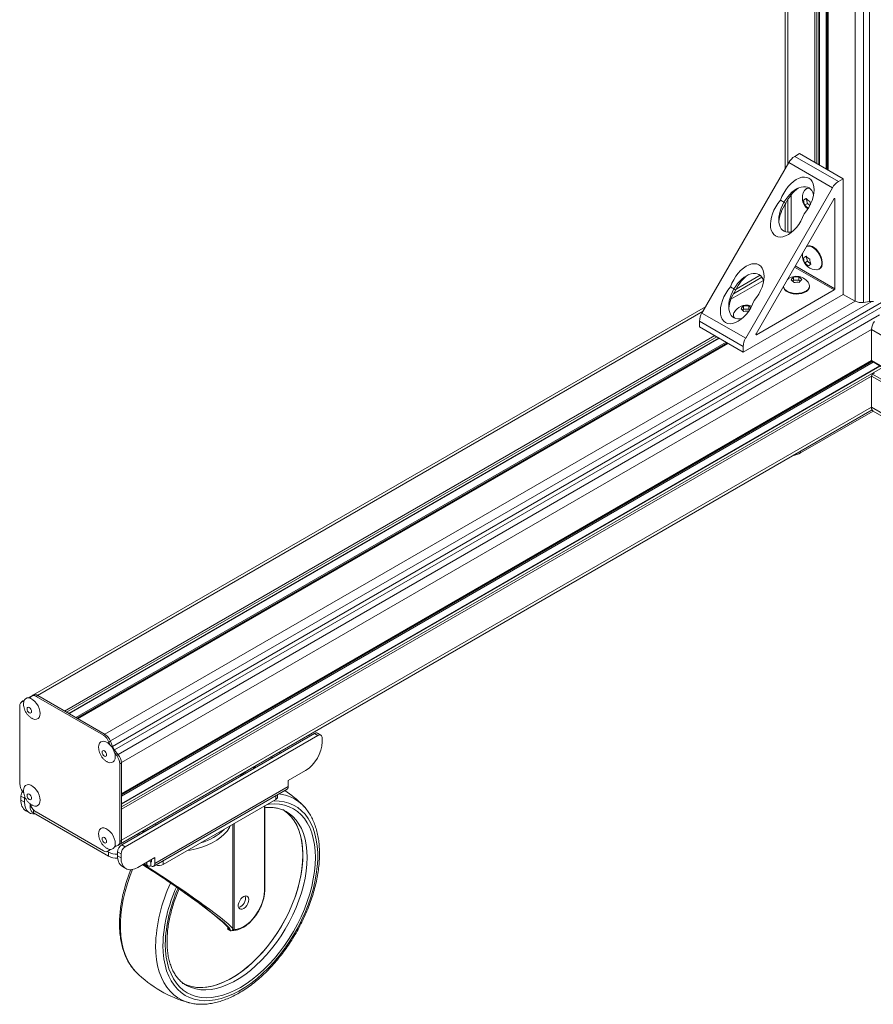
# Model space of a CAD drawing. Units: inches. Extents: x 1 to 327, y 1 to 205.
# Drawn here: x 248 to 266, y 95 to 116 of the extents above; entities that cross this region are included whole.
import ezdxf

# ---------------------------------------------------------------- set-up
doc = ezdxf.new("R2010")
doc.units = ezdxf.units.IN
doc.header["$MEASUREMENT"] = 0

msp = doc.modelspace()

# ---------------------------------------------------------------- linework, layer by layer
at = {"color": 7, "linetype": 'Continuous', "lineweight": 15}
for p, q in [((264.315, 127.787), (264.315, 112.754)), ((265.039, 112.836), (265.039, 127.474)), ((265.215, 127.372), (265.215, 112.734)), ((264.516, 113.018), (264.62, 113.078)), ((264.62, 113.078), (265.546, 112.543)), ((262.55, 109.697), (264.391, 112.886)), ((265.546, 112.543), (265.443, 112.483)), ((265.546, 110.093), (265.546, 112.543)), ((265.318, 112.351), (263.477, 109.163)), ((264.768, 112.335), (264.758, 112.328)), ((263.699, 109.259), (265.345, 112.11)), ((264.443, 111.414), (264.443, 112.207)), ((264.761, 112.122), (264.704, 112.09)), ((264.761, 112.122), (264.762, 112.123)), ((264.785, 112.02), (264.761, 112.122)), ((265.369, 112.113), (265.369, 110.212)), ((264.315, 112.005), (264.315, 111.42)), ((264.785, 112.02), (264.729, 111.987)), ((264.837, 111.977), (264.785, 112.02)), ((264.768, 111.11), (264.767, 111.109)), ((264.761, 110.898), (264.704, 110.865)), ((264.785, 110.795), (264.761, 110.898)), ((264.761, 110.898), (264.762, 110.898)), ((264.785, 110.795), (264.729, 110.762)), ((264.86, 110.734), (264.785, 110.795)), ((265.033, 110.626), (265.044, 110.632)), ((263.782, 110.496), (263.275, 110.204)), ((264.491, 110.391), (264.491, 110.456)), ((264.605, 110.394), (264.605, 110.459)), ((263.851, 110.388), (263.165, 109.992)), ((264.277, 110.26), (264.277, 110.259)), ((264.474, 110.372), (264.491, 110.391)), ((264.491, 110.391), (264.605, 110.394)), ((264.605, 110.394), (264.632, 110.37)), ((264.828, 110.259), (264.828, 110.271)), ((263.425, 108.869), (265.546, 110.093)), ((263.709, 109.237), (265.355, 110.187)), ((265.546, 110.093), (265.796, 109.949)), ((262.626, 109.829), (248.366, 101.597)), ((263.431, 109.779), (263.431, 109.844)), ((263.544, 109.782), (263.544, 109.847)), ((263.603, 109.841), (263.578, 109.85)), ((265.977, 109.921), (266.102, 109.94)), ((263.216, 109.659), (263.216, 109.646)), ((263.413, 109.759), (263.431, 109.779)), ((263.431, 109.779), (263.544, 109.782)), ((263.544, 109.782), (263.561, 109.767)), ((262.499, 109.403), (262.499, 109.523)), ((263.425, 108.869), (262.499, 109.403)), ((266.144, 109.347), (266.144, 108.687)), ((249.133, 101.204), (262.918, 109.161)), ((263.094, 109.06), (249.309, 101.102)), ((263.425, 108.988), (263.425, 108.869)), ((250.241, 99.496), (266.146, 108.678)), ((266.32, 108.575), (250.241, 99.293)), ((266.15, 108.673), (286.754, 96.778)), ((266.144, 108.36), (266.144, 107.7)), ((266.21, 108.424), (266.166, 108.398)), ((250.219, 98.444), (266.156, 107.644)), ((250.219, 98.444), (266.156, 107.644)), ((264.641, 106.73), (266.178, 107.617)), ((266.182, 107.614), (286.234, 96.039)), ((248.159, 101.473), (248.125, 101.453)), ((248.186, 101.493), (248.151, 101.473)), ((248.174, 101.464), (248.152, 101.462)), ((248.18, 101.481), (248.179, 101.481)), ((248.365, 101.596), (248.264, 101.538)), ((248.319, 101.558), (248.301, 101.532)), ((248.374, 101.597), (248.34, 101.578)), ((249.86, 100.745), (248.434, 101.568)), ((249.894, 100.764), (248.467, 101.588)), ((248.086, 101.367), (248.086, 99.721)), ((250.054, 100.504), (250.008, 100.622)), ((254.335, 100.784), (250.248, 98.425)), ((254.409, 100.741), (250.322, 98.382)), ((254.232, 100.729), (254.205, 100.745)), ((254.472, 100.748), (254.398, 100.79)), ((254.498, 100.609), (254.498, 100.69)), ((249.996, 100.548), (249.975, 100.602)), ((250.175, 100.333), (250.096, 100.432)), ((250.141, 100.314), (250.101, 100.363)), ((250.207, 98.496), (250.207, 100.143)), ((250.241, 98.516), (250.241, 100.162)), ((253.038, 100.062), (253.03, 100.067)), ((253.059, 100.047), (253.038, 100.062)), ((254.144, 99.996), (253.78, 99.786)), ((252.772, 99.892), (252.772, 99.884)), ((252.772, 99.881), (252.772, 99.884)), ((253.78, 99.659), (253.78, 99.786)), ((250.927, 97.972), (253.755, 99.604)), ((248.112, 99.453), (248.112, 99.372)), ((248.152, 99.55), (248.171, 99.527)), ((248.186, 99.329), (248.186, 99.411)), ((251.128, 98.082), (253.515, 99.459)), ((251.128, 98.005), (253.515, 99.383)), ((253.551, 99.434), (253.551, 99.487)), ((248.304, 99.288), (248.304, 99.202)), ((248.306, 99.295), (248.319, 99.261)), ((253.281, 97.466), (253.281, 99.248)), ((254.087, 99.261), (254.095, 99.254)), ((248.216, 99.143), (248.29, 99.1)), ((248.378, 99.1), (249.969, 98.182)), ((248.434, 99.119), (249.86, 98.295)), ((250.961, 98.863), (250.953, 98.867)), ((250.982, 98.848), (250.961, 98.863)), ((252.602, 96.636), (252.602, 98.856)), ((250.63, 98.645), (250.599, 98.663)), ((250.695, 98.693), (250.695, 98.684)), ((250.695, 98.682), (250.695, 98.684)), ((249.975, 98.306), (249.99, 98.328)), ((250.004, 98.32), (250.015, 98.326)), ((250.008, 98.325), (250.009, 98.326)), ((250.092, 98.371), (250.148, 98.403)), ((250.104, 98.398), (250.141, 98.402)), ((250.169, 98.41), (250.202, 98.43)), ((249.944, 98.282), (249.969, 98.267)), ((249.954, 98.286), (249.987, 98.306)), ((250.16, 98.272), (250.16, 98.19)), ((250.234, 98.147), (250.234, 98.229)), ((250.951, 98.153), (250.587, 97.943)), ((250.877, 98.11), (250.877, 98.069)), ((250.951, 98.153), (250.951, 98.026)), ((250.263, 97.961), (250.337, 97.918)), ((250.722, 98.021), (250.803, 97.974)), ((250.779, 98.053), (250.779, 98.029)), ((250.852, 98.096), (250.852, 98.071)), ((250.863, 97.98), (250.863, 98.065)), ((250.863, 98.065), (250.867, 98.063)), ((250.867, 97.978), (250.863, 97.98)), ((252.503, 96.655), (252.494, 96.653)), ((252.495, 96.651), (252.496, 96.648)), ((252.496, 96.648), (252.496, 96.678)), ((252.51, 96.625), (252.547, 96.604)), ((252.614, 96.609), (252.612, 96.609)), ((250.545, 95.733), (250.556, 95.722)), ((251.613, 95.447), (251.617, 95.444)), ((251.672, 95.077), (251.661, 95.081))]:
    msp.add_line(p, q, dxfattribs=at)
at = {"color": 8, "linetype": 'Continuous', "lineweight": 15}
for p, q in [((264.37, 127.819), (264.37, 112.849)), ((264.942, 112.892), (264.942, 127.53)), ((264.985, 127.505), (264.985, 112.867)), ((265.03, 112.841), (265.03, 127.479)), ((265.181, 112.754), (265.181, 127.391)), ((265.203, 112.741), (265.203, 127.379)), ((265.224, 127.367), (265.224, 112.729)), ((265.796, 109.949), (265.796, 127.037)), ((265.977, 126.932), (265.977, 109.921)), ((266.102, 126.86), (266.102, 109.94)), ((264.516, 113.018), (265.443, 112.483)), ((265.318, 112.351), (264.391, 112.886)), ((264.37, 112.103), (264.37, 111.408)), ((265.369, 112.113), (265.355, 112.121)), ((265.355, 110.187), (264.515, 110.672)), ((264.529, 110.697), (265.369, 110.212)), ((263.82, 110.455), (263.218, 110.107)), ((249.89, 100.767), (265.796, 109.949)), ((266.149, 109.943), (250.007, 100.625)), ((250.053, 100.507), (266.353, 109.917)), ((250.093, 100.435), (266.395, 109.845)), ((262.572, 109.734), (248.464, 101.59)), ((250.173, 100.336), (266.315, 109.655)), ((262.55, 109.697), (263.477, 109.163)), ((263.425, 108.988), (262.499, 109.523)), ((249.035, 101.26), (262.82, 109.218)), ((262.864, 109.192), (249.079, 101.235)), ((249.124, 101.209), (262.909, 109.167)), ((266.144, 109.347), (250.241, 100.167)), ((263.709, 109.237), (263.695, 109.245)), ((287.045, 97.281), (266.144, 109.347)), ((263.06, 109.079), (249.275, 101.121)), ((263.082, 109.067), (249.297, 101.109)), ((263.103, 109.054), (249.318, 101.097)), ((250.241, 99.507), (266.144, 108.687)), ((266.156, 108.669), (250.241, 99.482)), ((266.178, 108.657), (250.241, 99.457)), ((266.329, 108.569), (250.241, 99.282)), ((250.241, 99.231), (266.374, 108.544)), ((266.144, 108.687), (286.759, 96.786)), ((266.144, 108.36), (250.241, 99.18)), ((286.617, 96.541), (266.144, 108.36)), ((266.166, 108.398), (286.639, 96.579)), ((250.241, 98.52), (266.144, 107.7)), ((266.144, 107.7), (286.289, 96.071)), ((264.641, 106.73), (264.641, 106.769)), ((248.152, 101.462), (248.178, 101.477)), ((248.181, 101.482), (248.179, 101.481)), ((248.325, 101.566), (248.276, 101.537)), ((248.434, 101.568), (248.467, 101.588)), ((249.86, 100.745), (249.894, 100.764)), ((249.975, 100.602), (250.008, 100.622)), ((254.409, 100.741), (254.335, 100.784)), ((250.039, 100.495), (250.054, 100.504)), ((250.08, 100.423), (250.096, 100.432)), ((250.141, 100.314), (250.175, 100.333)), ((253.413, 100.288), (253.444, 100.27)), ((253.582, 100.385), (253.613, 100.367)), ((250.207, 100.143), (250.241, 100.162)), ((253.073, 100.055), (253.042, 100.073)), ((253.094, 100.067), (253.063, 100.085)), ((253.78, 99.659), (250.951, 98.026)), ((248.186, 99.411), (248.112, 99.453)), ((248.112, 99.372), (248.186, 99.329)), ((253.515, 99.383), (253.515, 99.459)), ((248.378, 99.165), (248.378, 99.1)), ((253.273, 97.454), (253.273, 99.243)), ((254.095, 99.254), (254.124, 99.222)), ((252.633, 96.626), (252.633, 98.874)), ((250.564, 98.643), (250.595, 98.625)), ((249.975, 98.306), (250.008, 98.325)), ((250.098, 98.381), (250.132, 98.401)), ((250.207, 98.496), (250.241, 98.516)), ((250.248, 98.425), (250.322, 98.382)), ((249.969, 98.182), (249.969, 98.267)), ((250.234, 98.229), (250.16, 98.272)), ((250.16, 98.19), (250.234, 98.147)), ((250.757, 98.041), (250.779, 98.029)), ((250.852, 98.071), (250.863, 98.065)), ((250.867, 98.063), (250.877, 98.069)), ((251.128, 98.082), (251.128, 98.005)), ((252.496, 96.648), (252.501, 96.648)), ((252.515, 96.625), (252.511, 96.625)), ((252.515, 96.625), (252.552, 96.603)), ((252.547, 96.605), (252.552, 96.603))]:
    msp.add_line(p, q, dxfattribs=at)
at = {"color": 7, "linetype": 'Continuous', "lineweight": 15, "flags": 128}
for points in [[(265.369, 112.113), (265.369, 112.117), (265.367, 112.12), (265.364, 112.122), (265.361, 112.123), (265.357, 112.122), (265.352, 112.119), (265.349, 112.115), (265.345, 112.11)], [(264.985, 110.613), (264.995, 110.614), (265.03, 110.624), (265.058, 110.646), (265.078, 110.68), (265.089, 110.722), (265.09, 110.772), (265.081, 110.826), (265.063, 110.882), (265.037, 110.938), (265.004, 110.99), (264.965, 111.035), (264.923, 111.072), (264.879, 111.099), (264.836, 111.114), (264.797, 111.116), (264.767, 111.108)], [(265.044, 110.632), (265.068, 110.653), (265.088, 110.686), (265.099, 110.728), (265.1, 110.778), (265.092, 110.832), (265.074, 110.889), (265.048, 110.944), (265.014, 110.996), (264.976, 111.041), (264.933, 111.078), (264.89, 111.105), (264.847, 111.12), (264.807, 111.122), (264.772, 111.112), (264.768, 111.11)], [(264.277, 110.259), (264.282, 110.228), (264.301, 110.194), (264.333, 110.163), (264.375, 110.137), (264.426, 110.117), (264.484, 110.105), (264.545, 110.1), (264.607, 110.103), (264.665, 110.113), (264.718, 110.132), (264.763, 110.156), (264.798, 110.186), (264.82, 110.219), (264.828, 110.254), (264.828, 110.259)], [(264.278, 110.261), (264.282, 110.24), (264.301, 110.206), (264.333, 110.175), (264.375, 110.149), (264.426, 110.13), (264.484, 110.117), (264.545, 110.112), (264.607, 110.115), (264.665, 110.126), (264.718, 110.144), (264.763, 110.168), (264.798, 110.198), (264.82, 110.231), (264.828, 110.266), (264.823, 110.302), (264.815, 110.319)], [(263.216, 109.646), (263.222, 109.615), (263.233, 109.592)], [(263.699, 109.259), (263.696, 109.254), (263.695, 109.248), (263.695, 109.243), (263.696, 109.239), (263.698, 109.237), (263.701, 109.235), (263.705, 109.235), (263.709, 109.237)], [(248.18, 101.48), (248.172, 101.479), (248.159, 101.473)], [(248.167, 101.404), (248.167, 101.412), (248.172, 101.458), (248.187, 101.495), (248.211, 101.521), (248.243, 101.536), (248.281, 101.537), (248.322, 101.525), (248.365, 101.5), (248.406, 101.464), (248.444, 101.42), (248.476, 101.369), (248.5, 101.314), (248.515, 101.259), (248.521, 101.208), (248.521, 101.208)], [(248.521, 101.208), (248.515, 101.162), (248.5, 101.124), (248.476, 101.098), (248.444, 101.084), (248.406, 101.083), (248.365, 101.095), (248.35, 101.102)], [(249.758, 100.486), (249.758, 100.493), (249.763, 100.539), (249.778, 100.576), (249.802, 100.603), (249.834, 100.617), (249.872, 100.618), (249.913, 100.606), (249.956, 100.582), (249.997, 100.546), (250.035, 100.501), (250.067, 100.45), (250.091, 100.396), (250.106, 100.341), (250.112, 100.289), (250.112, 100.289)], [(250.112, 100.289), (250.106, 100.243), (250.091, 100.206), (250.067, 100.179), (250.035, 100.165), (249.997, 100.164), (249.956, 100.176), (249.941, 100.183)], [(253.03, 100.066), (253.035, 100.062), (253.052, 100.043)], [(252.784, 99.888), (252.777, 99.899), (252.772, 99.917)], [(252.773, 99.882), (252.772, 99.895), (252.774, 99.907)], [(252.788, 99.891), (252.777, 99.908), (252.773, 99.918)], [(252.81, 99.903), (252.796, 99.914), (252.786, 99.925)], [(252.817, 99.907), (252.796, 99.922), (252.79, 99.928)], [(252.814, 99.941), (252.821, 99.937), (252.847, 99.925)], [(252.886, 99.948), (252.872, 99.951), (252.846, 99.96)], [(248.167, 99.567), (248.167, 99.574), (248.172, 99.62), (248.187, 99.658), (248.211, 99.684), (248.243, 99.698), (248.281, 99.699), (248.322, 99.687), (248.365, 99.663), (248.406, 99.627), (248.444, 99.582), (248.476, 99.531), (248.5, 99.477), (248.515, 99.422), (248.521, 99.37), (248.521, 99.37)], [(248.191, 99.447), (248.188, 99.432), (248.186, 99.411)], [(248.521, 99.37), (248.515, 99.324), (248.5, 99.287), (248.476, 99.261), (248.444, 99.246), (248.406, 99.245), (248.365, 99.257), (248.35, 99.265)], [(253.515, 99.459), (253.53, 99.47), (253.54, 99.48)], [(248.186, 99.329), (248.192, 99.261), (248.208, 99.202), (248.234, 99.152), (248.269, 99.114), (248.313, 99.089), (248.363, 99.077), (248.415, 99.079)], [(253.666, 99.169), (253.694, 99.15), (253.772, 99.089), (253.843, 99.016), (253.905, 98.932), (253.959, 98.838), (254.004, 98.734), (254.039, 98.621), (254.065, 98.5), (254.082, 98.371), (254.089, 98.236), (254.086, 98.094), (254.074, 97.948), (254.052, 97.798), (254.02, 97.645), (253.979, 97.49), (253.929, 97.333), (253.87, 97.177), (253.803, 97.022), (253.728, 96.869), (253.646, 96.719), (253.557, 96.574), (253.461, 96.433), (253.36, 96.297), (253.254, 96.169), (253.144, 96.048), (253.029, 95.936)], [(254.089, 98.206), (254.084, 98.343), (254.07, 98.473), (254.046, 98.596), (254.012, 98.711), (253.969, 98.817), (253.917, 98.913), (253.857, 98.999), (253.788, 99.074), (253.711, 99.138), (253.67, 99.166)], [(249.758, 98.648), (249.758, 98.656), (249.763, 98.702), (249.778, 98.739), (249.802, 98.766), (249.834, 98.78), (249.872, 98.781), (249.913, 98.769), (249.956, 98.744), (249.997, 98.709), (250.035, 98.664), (250.067, 98.613), (250.091, 98.558), (250.106, 98.504), (250.112, 98.452), (250.112, 98.452)], [(250.736, 98.742), (250.744, 98.738), (250.77, 98.726)], [(250.809, 98.748), (250.795, 98.752), (250.769, 98.761)], [(250.953, 98.867), (250.958, 98.863), (250.975, 98.844)], [(251.644, 98.303), (251.701, 98.313), (251.827, 98.34), (251.948, 98.375), (252.062, 98.418), (252.167, 98.466), (252.263, 98.521), (252.349, 98.582), (252.423, 98.647), (252.486, 98.716), (252.535, 98.789), (252.557, 98.83)], [(250.707, 98.689), (250.7, 98.7), (250.695, 98.718)], [(250.696, 98.683), (250.695, 98.696), (250.697, 98.708)], [(250.711, 98.692), (250.7, 98.709), (250.696, 98.719)], [(250.732, 98.704), (250.719, 98.715), (250.708, 98.726)], [(250.739, 98.708), (250.719, 98.723), (250.713, 98.729)], [(250.112, 98.452), (250.106, 98.406), (250.091, 98.369), (250.067, 98.342), (250.035, 98.328), (249.997, 98.327), (249.956, 98.339), (249.941, 98.346)], [(250.234, 98.147), (250.239, 98.079), (250.255, 98.02), (250.281, 97.97), (250.316, 97.932), (250.36, 97.907), (250.411, 97.896), (250.466, 97.898), (250.526, 97.914), (250.587, 97.943)], [(251.538, 95.49), (251.546, 95.486), (251.636, 95.446), (251.733, 95.418), (251.835, 95.402), (251.942, 95.399), (252.054, 95.408), (252.169, 95.43), (252.286, 95.465), (252.406, 95.511), (252.526, 95.57), (252.647, 95.64), (252.768, 95.72), (252.887, 95.812), (253.005, 95.913), (253.119, 96.024), (253.231, 96.143), (253.338, 96.269), (253.44, 96.403), (253.537, 96.543), (253.628, 96.688), (253.711, 96.837), (253.788, 96.99), (253.857, 97.144), (253.917, 97.3), (253.969, 97.456), (254.012, 97.612), (254.046, 97.765), (254.07, 97.916), (254.084, 98.063), (254.089, 98.206)], [(251.093, 98.067), (251.109, 98.073), (251.128, 98.082)], [(252.94, 97.262), (252.935, 97.297), (252.921, 97.323), (252.899, 97.338), (252.87, 97.34), (252.838, 97.33), (252.805, 97.308), (252.774, 97.277), (252.749, 97.238), (252.73, 97.196), (252.72, 97.154), (252.72, 97.116), (252.73, 97.085), (252.749, 97.065), (252.774, 97.056), (252.805, 97.06), (252.838, 97.076), (252.87, 97.103), (252.899, 97.138), (252.921, 97.179), (252.935, 97.221), (252.94, 97.262)], [(253.029, 95.936), (252.912, 95.833), (252.793, 95.739), (252.673, 95.656), (252.552, 95.584), (252.431, 95.523), (252.311, 95.474), (252.193, 95.437), (252.078, 95.412), (251.966, 95.4), (251.858, 95.4), (251.754, 95.413), (251.656, 95.439), (251.565, 95.477), (251.54, 95.489)]]:
    msp.add_lwpolyline(points, dxfattribs=at)
at = {"color": 8, "linetype": 'Continuous', "lineweight": 15, "flags": 128}
for points in [[(248.337, 101.25), (248.333, 101.273), (248.323, 101.298), (248.307, 101.319), (248.289, 101.334), (248.27, 101.34), (248.254, 101.337), (248.244, 101.325), (248.24, 101.306), (248.244, 101.282), (248.254, 101.258), (248.27, 101.237), (248.289, 101.222), (248.307, 101.215), (248.323, 101.218), (248.333, 101.231), (248.337, 101.25)], [(249.928, 100.331), (249.924, 100.355), (249.914, 100.379), (249.898, 100.4), (249.88, 100.415), (249.861, 100.422), (249.845, 100.419), (249.835, 100.407), (249.831, 100.387), (249.835, 100.364), (249.845, 100.34), (249.861, 100.318), (249.88, 100.303), (249.898, 100.297), (249.914, 100.3), (249.924, 100.312), (249.928, 100.331)], [(248.337, 99.413), (248.333, 99.436), (248.323, 99.46), (248.307, 99.482), (248.289, 99.497), (248.27, 99.503), (248.254, 99.5), (248.244, 99.488), (248.24, 99.469), (248.244, 99.445), (248.254, 99.421), (248.27, 99.4), (248.289, 99.385), (248.307, 99.378), (248.323, 99.381), (248.333, 99.393), (248.337, 99.413)], [(251.122, 96.289), (251.127, 96.145), (251.141, 96.007), (251.166, 95.877), (251.2, 95.755), (251.244, 95.642), (251.296, 95.539), (251.358, 95.445), (251.428, 95.363), (251.506, 95.292), (251.591, 95.232), (251.684, 95.185), (251.783, 95.15), (251.888, 95.127), (251.998, 95.117), (252.113, 95.12), (252.232, 95.136), (252.354, 95.164), (252.478, 95.205), (252.604, 95.258), (252.732, 95.323), (252.859, 95.399), (252.986, 95.486), (253.111, 95.584), (253.234, 95.692), (253.355, 95.809), (253.472, 95.935), (253.584, 96.068), (253.692, 96.209), (253.794, 96.356), (253.89, 96.508), (253.979, 96.664), (254.061, 96.824), (254.135, 96.986), (254.201, 97.15), (254.258, 97.315), (254.306, 97.479), (254.345, 97.641), (254.374, 97.801), (254.394, 97.958), (254.404, 98.11), (254.404, 98.257), (254.394, 98.398), (254.374, 98.532), (254.345, 98.658), (254.306, 98.775), (254.258, 98.884), (254.201, 98.982), (254.135, 99.07), (254.061, 99.147), (253.979, 99.212), (253.89, 99.266), (253.794, 99.307), (253.692, 99.336), (253.584, 99.352), (253.472, 99.356), (253.467, 99.355)], [(253.339, 99.281), (253.372, 99.285), (253.486, 99.29), (253.595, 99.283), (253.699, 99.263), (253.797, 99.23), (253.888, 99.185), (253.973, 99.128), (254.051, 99.059), (254.12, 98.979), (254.181, 98.889), (254.233, 98.788), (254.277, 98.678), (254.31, 98.558), (254.335, 98.431), (254.35, 98.296), (254.354, 98.155), (254.35, 98.008), (254.335, 97.856), (254.31, 97.701), (254.277, 97.542), (254.233, 97.382), (254.181, 97.221), (254.12, 97.06), (254.051, 96.9), (253.973, 96.742), (253.888, 96.587), (253.797, 96.436), (253.699, 96.29), (253.595, 96.15), (253.486, 96.016), (253.372, 95.89), (253.255, 95.773), (253.135, 95.664), (253.012, 95.565), (252.888, 95.477), (252.763, 95.399), (252.639, 95.333), (252.515, 95.278), (252.392, 95.236), (252.272, 95.205), (252.155, 95.188), (252.041, 95.182), (251.932, 95.19), (251.828, 95.21), (251.73, 95.243), (251.638, 95.288), (251.554, 95.345), (251.476, 95.413), (251.407, 95.493), (251.346, 95.584), (251.294, 95.685), (251.25, 95.795), (251.216, 95.914), (251.192, 96.042), (251.177, 96.177), (251.172, 96.318)], [(251.617, 95.444), (251.634, 95.435), (251.725, 95.395), (251.821, 95.367), (251.924, 95.351), (252.031, 95.348), (252.142, 95.357), (252.257, 95.379), (252.374, 95.414), (252.494, 95.46), (252.615, 95.519), (252.736, 95.589), (252.856, 95.669), (252.976, 95.761), (253.093, 95.862), (253.208, 95.973), (253.319, 96.092), (253.426, 96.218), (253.529, 96.352), (253.625, 96.492), (253.716, 96.637), (253.8, 96.786), (253.876, 96.938), (253.945, 97.093), (254.006, 97.249), (254.057, 97.405), (254.1, 97.561), (254.134, 97.714), (254.158, 97.865), (254.173, 98.012), (254.178, 98.155), (254.173, 98.292), (254.158, 98.422), (254.134, 98.545), (254.1, 98.66), (254.057, 98.766), (254.006, 98.862), (253.945, 98.948), (253.876, 99.023), (253.8, 99.087), (253.737, 99.128)], [(249.928, 98.494), (249.924, 98.518), (249.914, 98.542), (249.898, 98.563), (249.88, 98.578), (249.861, 98.585), (249.845, 98.581), (249.835, 98.569), (249.831, 98.55), (249.835, 98.527), (249.845, 98.502), (249.861, 98.481), (249.88, 98.466), (249.898, 98.46), (249.914, 98.463), (249.924, 98.475), (249.928, 98.494)], [(250.476, 97.899), (250.426, 97.77), (250.369, 97.601), (250.32, 97.433), (250.281, 97.266), (250.252, 97.102), (250.232, 96.941), (250.222, 96.785), (250.222, 96.634), (250.232, 96.489), (250.252, 96.351), (250.281, 96.221), (250.32, 96.099), (250.369, 95.987), (250.426, 95.884), (250.492, 95.792), (250.545, 95.733)], [(252.633, 96.626), (252.698, 96.634), (252.765, 96.655), (252.834, 96.689), (252.903, 96.736), (252.97, 96.794), (253.033, 96.862), (253.092, 96.938), (253.144, 97.02), (253.189, 97.106), (253.225, 97.195), (253.251, 97.284), (253.267, 97.371), (253.273, 97.454)], [(251.661, 95.081), (251.631, 95.09), (251.531, 95.129), (251.437, 95.181), (251.351, 95.245), (251.273, 95.32), (251.203, 95.407), (251.141, 95.505), (251.088, 95.612), (251.044, 95.729), (251.01, 95.855), (250.985, 95.989), (250.97, 96.131), (250.965, 96.279)]]:
    msp.add_lwpolyline(points, dxfattribs=at)
at = {"color": 7, "linetype": 'Continuous', "lineweight": 15}
for centre, radius, start, end in [((264.707, 112.712), 0.361, 121.9543, 151.1448), ((264.81, 112.238), 0.104, 75.1319, 147.7967), ((264.818, 112.246), 0.101, 86.6284, 119.372), ((265.633, 112.177), 0.361, 121.9543, 151.1448), ((264.979, 112.138), 0.3, 148.7818, 231.7059), ((265.52, 110.969), 1.386, 123.3062, 126.0246), ((265.014, 112.109), 0.31, 183.612, 203.1928), ((264.984, 112.32), 0.297, 220.4363, 240.2338), ((264.955, 112.18), 0.297, 220.4346, 240.2355), ((265.166, 112.085), 0.329, 183.9282, 195.1202), ((264.979, 110.913), 0.3, 170.0986, 193.4023), ((264.979, 110.913), 0.3, 193.4023, 271.2128), ((265.52, 109.744), 1.386, 123.3062, 126.0246), ((265.014, 110.884), 0.31, 183.6124, 203.1924), ((264.984, 111.095), 0.297, 220.4356, 240.2353), ((265.146, 110.857), 0.31, 183.6121, 203.1924), ((264.955, 110.955), 0.297, 220.4346, 240.2355), ((265.624, 109.575), 1.388, 123.3081, 126.0227), ((264.553, 110.175), 0.3, 28.7819, 129.9014), ((264.644, 110.267), 0.244, 128.958, 147.4307), ((264.557, 110.118), 0.345, 82.082, 101.0307), ((264.475, 110.253), 0.244, 38.2931, 57.77), ((264.309, 110.192), 0.244, 38.2932, 57.7701), ((264.567, 110.004), 0.345, 82.0815, 101.0311), ((264.819, 110.215), 0.244, 128.958, 147.4307), ((265.339, 110.213), 0.0307, 302.6053, 357.3945), ((263.492, 109.562), 0.3, 73.4044, 151.2181), ((263.584, 109.655), 0.244, 128.9579, 147.4308), ((263.497, 109.505), 0.345, 82.0819, 101.0307), ((263.432, 109.664), 0.215, 43.5688, 58.4723), ((265.928, 110.205), 0.288, 242.6428, 279.771), ((266.144, 109.668), 0.276, 81.2918, 98.7083), ((262.859, 109.511), 0.361, 148.8564, 178.0435), ((263.321, 109.658), 0.104, 152.3181, 224.7357), ((263.248, 109.579), 0.244, 38.2931, 57.7699), ((263.506, 109.391), 0.346, 84.4008, 101.0229), ((266.431, 109.334), 0.288, 140.2278, 177.3608), ((263.785, 108.976), 0.361, 148.8564, 178.0435), ((266.159, 108.685), 0.0153, 173.7014, 234.986), ((266.191, 108.358), 0.0476, 122.6053, 177.3944), ((266.238, 107.691), 0.0948, 174.5293, 234.1585), ((264.404, 107.161), 0.492, 278.4551, 298.7864), ((248.167, 101.381), 0.0825, 100.5472, 189.251), ((248.184, 101.417), 0.0646, 94.3592, 139.4662), ((248.382, 101.504), 0.0824, 50.7519, 139.4674), ((248.4, 101.539), 0.0664, 85.8364, 138.9814), ((248.413, 101.511), 0.0947, 54.5316, 114.1582), ((249.705, 100.503), 0.288, 20.2271, 57.3621), ((249.738, 100.522), 0.288, 20.2271, 57.3621), ((253.733, 100.642), 0.765, 302.4764, 357.5237), ((254.372, 100.733), 0.0629, 65.6937, 125.6167), ((254.444, 100.699), 0.0546, 350.7853, 129.2035), ((250.311, 100.604), 0.276, 201.2906, 218.7094), ((249.92, 100.13), 0.288, 2.639, 39.7721), ((249.954, 100.149), 0.288, 2.639, 39.7721), ((248.374, 99.734), 0.288, 182.6398, 219.7717), ((252.321, 97.492), 2.5, 45.0603, 56.4363), ((253.725, 99.651), 0.0557, 302.9753, 8.3372), ((248.362, 99.347), 0.251, 174.3378, 234.3498), ((248.301, 99.445), 0.189, 144.2652, 177.4882), ((253.489, 99.44), 0.0629, 294.3742, 354.3047), ((248.429, 99.215), 0.126, 185.6943, 245.6247), ((248.406, 99.29), 0.102, 175.8298, 233.0801), ((248.589, 99.361), 0.288, 200.2271, 237.362), ((249.954, 98.362), 0.0655, 300.1598, 325.5318), ((250.126, 98.483), 0.0825, 280.5469, 9.2523), ((250.352, 98.263), 0.192, 122.6055, 177.3943), ((250.147, 98.507), 0.0948, 305.8422, 5.4704), ((250.426, 98.22), 0.192, 122.6055, 177.3943), ((249.912, 98.359), 0.0824, 230.7517, 319.4671), ((250.142, 98.599), 0.374, 242.4225, 272.7823), ((250.141, 98.508), 0.369, 242.2104, 273.4028), ((250.41, 98.165), 0.251, 174.3378, 234.3498), ((250.83, 98.02), 0.0522, 170.7868, 309.2035), ((250.859, 98.07), 0.00655, 170.7989, 309.2059), ((250.871, 98.068), 0.00655, 230.7959, 9.2148), ((250.9, 98.018), 0.0522, 230.7966, 9.2141), ((251.039, 98.18), 0.196, 249.2493, 297.0648), ((252.661, 97.295), 0.211, 287.8376, 12.1677), ((252.568, 96.628), 0.0299, 237.04, 310.9813), ((252.321, 97.492), 2.5, 225.0603, 254.9451)]:
    msp.add_arc(centre, radius, start, end, dxfattribs=at)
at = {"color": 8, "linetype": 'Continuous', "lineweight": 15}
for centre, radius, start, end in [((253.495, 98.666), 0.84, 45.13, 84.3551), ((251.595, 99.613), 1.194, 286.2091, 313.7855), ((254.321, 96.187), 3.357, 154.8538, 178.4339), ((254.259, 96.212), 3.138, 155.2418, 178.6026), ((254.21, 96.244), 3.039, 155.5382, 178.6002), ((253.266, 97.467), 0.0151, 294.3754, 354.2974), ((252.526, 96.65), 0.0298, 184.1579, 238.9893), ((252.531, 96.65), 0.0301, 183.6003, 236.9502), ((252.61, 96.632), 0.024, 278.0473, 345.3731)]:
    msp.add_arc(centre, radius, start, end, dxfattribs=at)
at = {"color": 7, "linetype": 'Continuous', "lineweight": 15}
for centre, major_axis, ratio, start_param, end_param in [((264.553, 112.096), (0.265, 0.459), 0.577335, 4.372593, 8.193859), ((264.553, 111.892), (0.265, 0.459), 0.577335, 5.735789, 7.854022), ((264.626, 111.934), (0.265, 0.459), 0.577335, 0.883144, 1.709351), ((264.376, 111.79), (0.265, 0.459), 0.577335, 1.231, 5.052267), ((264.553, 111.892), (0.265, 0.459), 0.577335, 1.570837, 3.689009), ((264.553, 111.807), (0.265, 0.459), 0.577335, 1.432323, 2.25844), ((264.553, 111.892), (0.375, -0.217), 0.00007, 3.587195, 3.927031), ((264.553, 111.892), (0.375, -0.217), 0.00007, 3.927031, 4.065545), ((263.492, 110.259), (0.265, 0.459), 0.577335, 4.372593, 8.193859), ((263.492, 110.055), (0.265, 0.459), 0.577335, 5.751763, 7.854022), ((263.565, 110.097), (0.265, 0.459), 0.577335, 0.883144, 1.709351), ((263.315, 109.953), (0.265, 0.459), 0.577335, 1.231, 5.052267), ((263.492, 110.055), (0.375, -0.217), 0.00007, 3.587195, 3.927031), ((263.492, 110.055), (0.265, 0.459), 0.577335, 1.570837, 3.689009), ((263.492, 109.97), (0.265, 0.459), 0.577335, 1.432323, 2.25844), ((263.492, 110.055), (0.375, -0.217), 0.00007, 3.927031, 4.065545), ((251.289, 97.478), (1.231, -0.849), 0.072634, 0.138299, 2.127724), ((251.289, 97.478), (1.265, -0.872), 0.072634, 0.15493, 2.109935), ((251.305, 97.503), (1.296, -0.871), 0.06284, 6.252131, 6.336987)]:
    msp.add_ellipse(centre, major_axis=major_axis, ratio=ratio, start_param=start_param, end_param=end_param, dxfattribs=at)
at = {"color": 8, "linetype": 'Continuous', "lineweight": 15}
for centre, major_axis, ratio, start_param, end_param in [((251.305, 97.503), (1.296, -0.871), 0.06284, 0.053802, 2.095812), ((251.305, 97.503), (1.201, -0.851), 0.082816, 6.236205, 6.336097), ((251.305, 97.503), (1.201, -0.851), 0.082816, 0.05861, 0.087255), ((251.289, 97.478), (1.231, -0.849), 0.072634, 6.227637, 6.421484), ((251.289, 97.478), (1.265, -0.872), 0.072634, 6.259957, 6.438115)]:
    msp.add_ellipse(centre, major_axis=major_axis, ratio=ratio, start_param=start_param, end_param=end_param, dxfattribs=at)
at = {"color": 7, "linetype": 'Continuous', "lineweight": 15}
for points, knots in [([(248.167, 101.408), (248.168, 101.389), (248.17, 101.352), (248.185, 101.296), (248.21, 101.24), (248.244, 101.188), (248.287, 101.144), (248.323, 101.116), (248.345, 101.106), (248.35, 101.103)], [0, 0, 0, 0, 0.150161, 0.302814, 0.465153, 0.636882, 0.800159, 0.958842, 1, 1, 1, 1]), ([(249.758, 100.489), (249.759, 100.471), (249.761, 100.433), (249.776, 100.377), (249.801, 100.322), (249.835, 100.27), (249.878, 100.226), (249.914, 100.197), (249.936, 100.187), (249.941, 100.185)], [0, 0, 0, 0, 0.150162, 0.302815, 0.465153, 0.636882, 0.800156, 0.958842, 1, 1, 1, 1]), ([(248.167, 99.571), (248.168, 99.552), (248.17, 99.515), (248.185, 99.459), (248.21, 99.403), (248.244, 99.351), (248.287, 99.307), (248.323, 99.279), (248.345, 99.268), (248.35, 99.266)], [0, 0, 0, 0, 0.15016, 0.302815, 0.465152, 0.636882, 0.800159, 0.958842, 1, 1, 1, 1]), ([(251.66, 95.082), (251.672, 95.078), (251.717, 95.064), (251.802, 95.05), (251.914, 95.041), (252.029, 95.044), (252.148, 95.059), (252.27, 95.085), (252.394, 95.123), (252.52, 95.172), (252.646, 95.232), (252.772, 95.302), (252.898, 95.383), (253.022, 95.473), (253.145, 95.573), (253.265, 95.681), (253.381, 95.797), (253.494, 95.921), (253.603, 96.052), (253.708, 96.188), (253.807, 96.331), (253.9, 96.478), (253.987, 96.629), (254.068, 96.783), (254.142, 96.94), (254.208, 97.099), (254.267, 97.258), (254.318, 97.418), (254.36, 97.577), (254.394, 97.735), (254.419, 97.891), (254.436, 98.044), (254.443, 98.194), (254.441, 98.339), (254.43, 98.479), (254.409, 98.613), (254.379, 98.74), (254.34, 98.861), (254.292, 98.973), (254.236, 99.076), (254.17, 99.169), (254.123, 99.228), (254.096, 99.253), (254.095, 99.253)], [0, 0, 0, 0, 0.008342, 0.032794, 0.057413, 0.082237, 0.107272, 0.132499, 0.157878, 0.183367, 0.208925, 0.234517, 0.260119, 0.285712, 0.311287, 0.336843, 0.362377, 0.387892, 0.41339, 0.438874, 0.464347, 0.489815, 0.515279, 0.540745, 0.566216, 0.591694, 0.617185, 0.642692, 0.668219, 0.693769, 0.719346, 0.744952, 0.770586, 0.796245, 0.821921, 0.847598, 0.873247, 0.898833, 0.924312, 0.949634, 0.974756, 0.999652, 1, 1, 1, 1]), ([(253.281, 99.209), (253.294, 99.211), (253.341, 99.217), (253.417, 99.217), (253.509, 99.209), (253.595, 99.19), (253.672, 99.163), (253.717, 99.138), (253.737, 99.127)], [0, 0, 0, 0, 0.074147, 0.263193, 0.454028, 0.647358, 0.843727, 1, 1, 1, 1]), ([(249.758, 98.652), (249.759, 98.634), (249.761, 98.596), (249.776, 98.54), (249.801, 98.485), (249.835, 98.433), (249.878, 98.389), (249.914, 98.36), (249.936, 98.35), (249.941, 98.348)], [0, 0, 0, 0, 0.150161, 0.302816, 0.465153, 0.636883, 0.800156, 0.958842, 1, 1, 1, 1]), ([(250.443, 97.901), (250.441, 97.896), (250.416, 97.837), (250.376, 97.725), (250.325, 97.565), (250.283, 97.406), (250.249, 97.248), (250.224, 97.092), (250.207, 96.939), (250.2, 96.789), (250.202, 96.644), (250.213, 96.504), (250.234, 96.37), (250.263, 96.243), (250.303, 96.122), (250.35, 96.01), (250.407, 95.907), (250.471, 95.814), (250.52, 95.76), (250.544, 95.734)], [0, 0, 0, 0, 0.006688, 0.068879, 0.131108, 0.193387, 0.255724, 0.318125, 0.380595, 0.443134, 0.505735, 0.568379, 0.631023, 0.693599, 0.756023, 0.818183, 0.879963, 0.941253, 1, 1, 1, 1]), ([(251.617, 95.445), (251.596, 95.458), (251.55, 95.486), (251.486, 95.541), (251.424, 95.609), (251.37, 95.687), (251.323, 95.773), (251.285, 95.869), (251.253, 95.972), (251.23, 96.083), (251.215, 96.201), (251.21, 96.298), (251.209, 96.377), (251.21, 96.458), (251.217, 96.571), (251.234, 96.71), (251.26, 96.853), (251.294, 96.998), (251.335, 97.145), (251.386, 97.293), (251.429, 97.407), (251.458, 97.472), (251.465, 97.488)], [0, 0, 0, 0, 0.048953, 0.10747, 0.165461, 0.222598, 0.278867, 0.334432, 0.389501, 0.44426, 0.498849, 0.553365, 0.571261, 0.599789, 0.654288, 0.708843, 0.763452, 0.81812, 0.872845, 0.927621, 0.982442, 1, 1, 1, 1]), ([(252.612, 96.609), (252.623, 96.609), (252.654, 96.61), (252.708, 96.621), (252.772, 96.645), (252.837, 96.679), (252.902, 96.724), (252.965, 96.778), (253.024, 96.84), (253.08, 96.909), (253.131, 96.984), (253.175, 97.063), (253.213, 97.144), (253.243, 97.227), (253.265, 97.31), (253.279, 97.39), (253.28, 97.441), (253.281, 97.466)], [0, 0, 0, 0, 0.036886, 0.104785, 0.173239, 0.24219, 0.311319, 0.380412, 0.449427, 0.518368, 0.587257, 0.656128, 0.725015, 0.793944, 0.862953, 0.932076, 1, 1, 1, 1]), ([(252.494, 96.652), (252.494, 96.651), (252.494, 96.647), (252.496, 96.641), (252.5, 96.634), (252.504, 96.629), (252.508, 96.626), (252.51, 96.625), (252.51, 96.625)], [0, 0, 0, 0, 0.0332, 0.289929, 0.500846, 0.683807, 0.843366, 1, 1, 1, 1]), ([(252.506, 96.661), (252.507, 96.659), (252.508, 96.656), (252.508, 96.657), (252.508, 96.657)], [0, 0, 0, 0, 0.802303, 1, 1, 1, 1]), ([(252.546, 96.604), (252.546, 96.604), (252.549, 96.602), (252.556, 96.597), (252.566, 96.599), (252.569, 96.599)], [0, 0, 0, 0, 0.036866, 0.69803, 1, 1, 1, 1]), ([(252.584, 96.608), (252.587, 96.608), (252.595, 96.609), (252.607, 96.609), (252.614, 96.609)], [0, 0, 0, 0, 0.486278, 1, 1, 1, 1]), ([(252.587, 96.605), (252.592, 96.61), (252.601, 96.621), (252.603, 96.636), (252.601, 96.641), (252.601, 96.641)], [0, 0, 0, 0, 0.4744, 0.973178, 1, 1, 1, 1])]:
    msp.add_open_spline(points, degree=3, knots=knots, dxfattribs=at)
at = {"color": 8, "linetype": 'Continuous', "lineweight": 15}
msp.add_open_spline([(252.599, 96.631), (252.606, 96.63), (252.614, 96.628), (252.63, 96.627), (252.633, 96.626)], degree=3, knots=[0, 0, 0, 0, 0.78367, 1, 1, 1, 1], dxfattribs=at)

doc.saveas('drawing.dxf')
